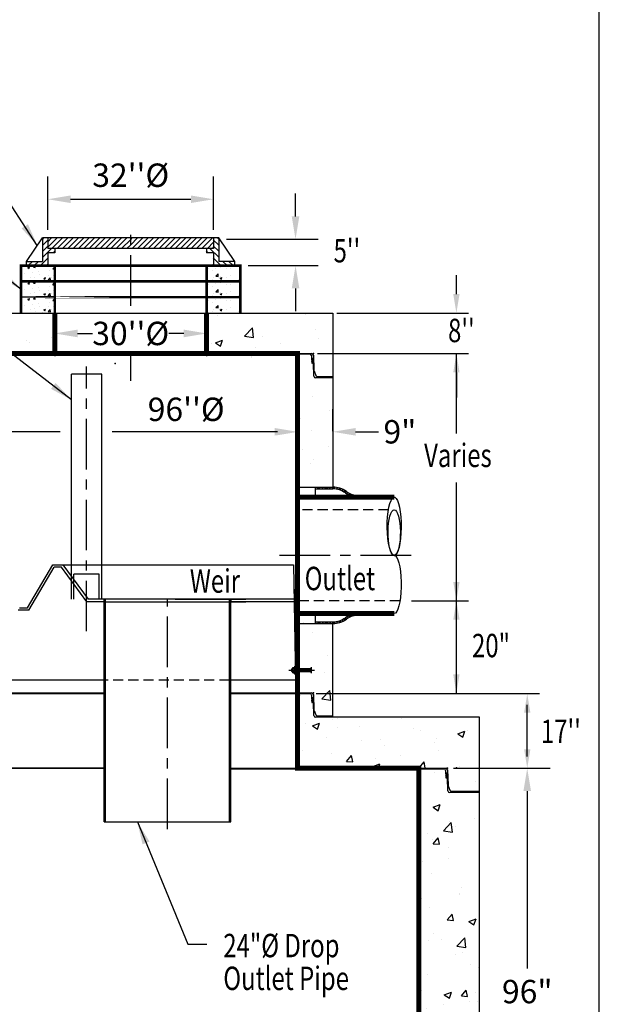
# Model space of a CAD drawing. Extents: x 533 to 961, y -70 to 480.
# Drawn here: x 845 to 959, y 160 to 354 of the extents above; entities that cross this region are included whole.
import ezdxf
from ezdxf.enums import TextEntityAlignment as Align

# ---------------------------------------------------------------- set-up
doc = ezdxf.new("R2010")
doc.units = 0
doc.header["$LTSCALE"] = 8
doc.header["$MEASUREMENT"] = 0
doc.header["$PDSIZE"] = 10
doc.linetypes.add('CENTER', pattern=[2, 1.25, -0.25, 0.25, -0.25])
doc.linetypes.add('HIDDEN', pattern=[0.375, 0.25, -0.125])
doc.layers.get('0').update_dxf_attribs({"linetype": 'CONTINUOUS'})
doc.layers.get('DEFPOINTS').update_dxf_attribs({"linetype": 'CONTINUOUS'})
for name, color, linetype in [('CL', 7, 'CENTER'), ('DIM', 7, 'CONTINUOUS'), ('HAT', 7, 'CONTINUOUS'), ('HID', 7, 'HIDDEN'), ('OBJ', 7, 'CONTINUOUS'), ('PL', 7, 'CONTINUOUS')]:
    doc.layers.add(name, color=color, linetype=linetype)
doc.styles.add('TXT', font='ARIAL.TTF', dxfattribs={"width": 0.75, "height": 4.625})
doc.dimstyles.new('above', dxfattribs={"dimscale": 25, "dimtxt": 0.18, "dimasz": 0.18, "dimexe": 0.18, "dimexo": 0.0625, "dimgap": 0.09, "dimtad": 1, "dimtih": 1, "dimtoh": 1, "dimdec": 3, "dimzin": 0, "dimdsep": 46, "dimtxsty": 'TXT', "dimcen": 0.09, "dimadec": 0, "dimazin": 0, "dimtfac": 1, "dimtdec": 3, "dimtofl": 0, "dimtmove": 0, "dimatfit": 2, "dimfxl": 0, "dimtolj": 1, "dimtzin": 0, "dimarcsym": 0})
doc.dimstyles.get("Standard").update_dxf_attribs({"dimscale": 25, "dimtxt": 0.18, "dimasz": 0.18, "dimexe": 0.18, "dimexo": 0.0625, "dimgap": 0.09, "dimtad": 0, "dimtih": 1, "dimtoh": 1, "dimdec": 3, "dimzin": 0, "dimdsep": 46, "dimtxsty": 'TXT', "dimcen": 0.09, "dimadec": 0, "dimazin": 0, "dimtfac": 1, "dimtdec": 3, "dimtofl": 0, "dimtmove": 0, "dimatfit": 2, "dimfxl": 0, "dimtolj": 1, "dimtzin": 0, "dimarcsym": 0})

# ---------------------------------------------------------------- blocks, each defined once
blk = doc.blocks.new('*X17')
at = {"color": 0, "linetype": 'Continuous'}
for p, q in [((208.4, 203.37), (208.58, 203.55)), ((208.88, 203.05), (209.38, 203.55)), ((209.15, 203.05), (209.65, 203.55)), ((209.41, 203.05), (209.91, 203.55)), ((210.21, 203.05), (210.71, 203.55)), ((211, 203.05), (211.5, 203.55)), ((211.27, 203.05), (211.77, 203.55)), ((211.53, 203.05), (212.03, 203.55)), ((212.33, 203.05), (212.83, 203.55)), ((213.12, 203.05), (213.4, 203.33)), ((213.4, 203.33), (213.62, 203.54)), ((213.4, 203.06), (213.87, 203.53)), ((213.65, 203.04), (214.11, 203.51)), ((214.37, 202.97), (214.8, 203.4)), ((215.02, 202.82), (215.42, 203.22)), ((215.23, 202.76), (215.62, 203.16)), ((213.39, 203.05), (213.4, 203.06)), ((215.42, 202.7), (215.81, 203.08)), ((215.99, 202.46), (216.36, 202.84)), ((216.5, 202.18), (216.87, 202.55)), ((216.67, 202.08), (217.03, 202.44)), ((216.82, 201.98), (217.18, 202.33)), ((217.3, 201.65), (217.66, 202.01)), ((217.8, 201.36), (218.18, 201.73)), ((217.98, 201.27), (218.36, 201.65)), ((218.16, 201.19), (218.54, 201.57)), ((218.74, 200.97), (219.14, 201.37)), ((219.36, 200.8), (219.79, 201.23)), ((219.58, 200.75), (220.02, 201.19)), ((219.81, 200.72), (220.26, 201.17)), ((220.54, 200.65), (221.03, 201.15)), ((221.33, 200.65), (221.83, 201.15)), ((221.59, 200.65), (222.09, 201.15)), ((221.86, 200.65), (222.36, 201.15)), ((222.65, 200.65), (223.15, 201.15)), ((223.45, 200.65), (223.95, 201.15)), ((223.71, 200.65), (224.21, 201.15)), ((223.98, 200.65), (224.48, 201.15))]:
    blk.add_line(p, q, dxfattribs=at)
blk = doc.blocks.new('*X13')
at = {"color": 0}
for p, q in [((9.65, 20.52), (9.76, 20.63)), ((9.67, 20.28), (10.01, 20.62)), ((9.68, 20.2), (10.1, 20.62)), ((9.7, 20.13), (10.18, 20.61)), ((9.75, 20.09), (10.27, 20.61)), ((10, 20.08), (10.53, 20.6)), ((10.09, 20.08), (10.61, 20.6)), ((10.17, 20.07), (10.7, 20.6)), ((10.26, 20.07), (10.78, 20.59)), ((10.52, 20.06), (10.97, 20.52)), ((10.6, 20.06), (11, 20.46)), ((10.69, 20.06), (11.03, 20.4)), ((10.77, 20.05), (11.03, 20.31))]:
    blk.add_line(p, q, dxfattribs=at)
blk = doc.blocks.new('*D56')
at = {"layer": 'DEFPOINTS', "color": 0, "linetype": 'Continuous'}
for p in [(906.72, 272.72), (906.72, 271.27), (899.72, 268.7)]:
    blk.add_point(p, dxfattribs=at)
at = {"layer": 'DIM', "color": 0, "linetype": 'Continuous', "lineweight": -2}
for p, q in [((899.72, 270.27), (899.72, 277.22)), ((906.72, 272.83), (906.72, 277.22)), ((895.22, 272.72), (890.72, 272.72)), ((911.22, 272.72), (915.72, 272.72))]:
    blk.add_line(p, q, dxfattribs=at)
at = {"layer": 'DIM', "color": 0, "linetype": 'Continuous'}
for points in [[(895.22, 273.47), (895.22, 271.97), (899.72, 272.72)], [(911.22, 273.47), (911.22, 271.97), (906.72, 272.72)]]:
    blk.add_solid(points, dxfattribs=at)
at = {"layer": 'DIM', "color": 0, "linetype": 'Continuous', "insert": (919.97, 272.72), "char_height": 4.625, "attachment_point": 5, "style": 'TXT'}
blk.add_mtext('\\A1;9"', dxfattribs=at)
blk = doc.blocks.new('*X16')
at = {"color": 0, "linetype": 'Continuous'}
for p, q in [((86.09, 221.88), (86.13, 221.93)), ((86.69, 221.85), (86.67, 221.93)), ((100.6, 221.85), (100.68, 221.93)), ((101.06, 221.85), (101.05, 221.93)), ((44.39, 221.71), (44.39, 221.71)), ((86.09, 221.88), (86.54, 221.85)), ((122.11, 221.43), (122.11, 221.43)), ((122.23, 221.17), (122.23, 221.17))]:
    blk.add_line(p, q, dxfattribs=at)
blk = doc.blocks.new('*D40')
at = {"layer": 'DEFPOINTS', "color": 0, "linetype": 'Continuous'}
for p in [(884.16, 310.8), (899.35, 310.8), (888.43, 305.57)]:
    blk.add_point(p, dxfattribs=at)
at = {"layer": 'DIM', "color": 0, "linetype": 'Continuous', "lineweight": -2}
for p, q in [((899.35, 315.3), (899.35, 319.8)), ((885.72, 310.8), (903.85, 310.8)), ((890, 305.57), (903.85, 305.57)), ((899.35, 301.07), (899.35, 296.57))]:
    blk.add_line(p, q, dxfattribs=at)
at = {"layer": 'DIM', "color": 0, "linetype": 'Continuous'}
for points in [[(898.6, 315.3), (900.1, 315.3), (899.35, 310.8)], [(898.6, 301.07), (900.1, 301.07), (899.35, 305.57)]]:
    blk.add_solid(points, dxfattribs=at)
blk = doc.blocks.new('*X15')
at = {"color": 0, "linetype": 'Continuous'}
for p, q in [((76.53, 235.62), (78.36, 237.46)), ((76.53, 236.69), (77.3, 237.46)), ((77.31, 235.35), (79.42, 237.46)), ((78.37, 235.35), (80.48, 237.46)), ((79.43, 235.35), (81.54, 237.46)), ((80.49, 235.35), (82.6, 237.46)), ((81.55, 235.35), (83.66, 237.46)), ((82.62, 235.35), (84.72, 237.46)), ((83.68, 235.35), (85.78, 237.46)), ((84.74, 235.35), (86.85, 237.46)), ((85.8, 235.35), (87.91, 237.46)), ((86.86, 235.35), (88.97, 237.46)), ((87.92, 235.35), (90.03, 237.46)), ((88.98, 235.35), (91.09, 237.46)), ((90.04, 235.35), (92.15, 237.46)), ((91.1, 235.35), (92.92, 237.17)), ((92.16, 235.35), (92.92, 236.11)), ((92.92, 236.11), (94.27, 237.46)), ((92.92, 237.17), (93.21, 237.46)), ((93.22, 235.35), (95.33, 237.46)), ((94.28, 235.35), (96.39, 237.46)), ((95.34, 235.35), (97.45, 237.46)), ((96.4, 235.35), (98.51, 237.46)), ((97.46, 235.35), (99.57, 237.46)), ((98.53, 235.35), (100.63, 237.46)), ((99.59, 235.35), (101.69, 237.46)), ((100.65, 235.35), (102.76, 237.46)), ((101.71, 235.35), (103.82, 237.46)), ((102.77, 235.35), (104.88, 237.46)), ((103.83, 235.35), (105.94, 237.46)), ((104.89, 235.35), (107, 237.46)), ((105.95, 235.35), (108.06, 237.46)), ((107.01, 235.35), (109.12, 237.46)), ((108.07, 235.35), (109.31, 236.59)), ((109.13, 235.35), (109.31, 235.53))]:
    blk.add_line(p, q, dxfattribs=at)
blk = doc.blocks.new('*X14')
at = {"color": 0, "linetype": 'Continuous'}
for p, q in [((2707.5, 6808.7), (2713.4, 6814.6)), ((2707.5, 6780.4), (2732.5, 6805.4)), ((2707.5, 6752.2), (2732.5, 6777.2)), ((2707.5, 6723.9), (2748.3, 6764.6)), ((2756.6, 6744.6), (2765.5, 6753.6)), ((2640, 6684.6), (2660, 6704.6)), ((2668.3, 6684.6), (2688.3, 6704.6)), ((2696.6, 6684.6), (2732.5, 6720.6)), ((2724.9, 6684.6), (2732.5, 6692.3))]:
    blk.add_line(p, q, dxfattribs=at)
blk = doc.blocks.new('*D41')
at = {"layer": 'DEFPOINTS', "color": 0, "linetype": 'Continuous'}
for p in [(851.77, 293.26), (881.77, 293.26), (881.77, 292.16)]:
    blk.add_point(p, dxfattribs=at)
at = {"layer": 'DIM', "color": 0, "linetype": 'Continuous', "lineweight": -2}
for p, q in [((856.27, 292.16), (859.2, 292.16)), ((877.27, 292.16), (874.33, 292.16)), ((851.77, 291.7), (851.77, 287.66)), ((881.77, 291.7), (881.77, 287.66))]:
    blk.add_line(p, q, dxfattribs=at)
at = {"layer": 'DIM', "color": 0, "linetype": 'Continuous'}
for points in [[(856.27, 292.91), (856.27, 291.41), (851.77, 292.16)], [(877.27, 292.91), (877.27, 291.41), (881.77, 292.16)]]:
    blk.add_solid(points, dxfattribs=at)
at = {"layer": 'DIM', "color": 0, "linetype": 'Continuous', "insert": (866.77, 292.16), "char_height": 4.625, "attachment_point": 5, "style": 'TXT'}
blk.add_mtext("\\A1;30''%%C", dxfattribs=at)
blk = doc.blocks.new('*D42')
at = {"layer": 'DEFPOINTS', "color": 0, "linetype": 'Continuous'}
for p in [(883.16, 318.69), (850.38, 311.05), (883.16, 311.05)]:
    blk.add_point(p, dxfattribs=at)
at = {"layer": 'DIM', "color": 0, "linetype": 'Continuous', "lineweight": -2}
for p, q in [((850.38, 312.62), (850.38, 323.19)), ((883.16, 312.62), (883.16, 323.19)), ((854.88, 318.69), (878.66, 318.69))]:
    blk.add_line(p, q, dxfattribs=at)
at = {"layer": 'DIM', "color": 0, "linetype": 'Continuous'}
for points in [[(854.88, 319.44), (854.88, 317.94), (850.38, 318.69)], [(878.66, 319.44), (878.66, 317.94), (883.16, 318.69)]]:
    blk.add_solid(points, dxfattribs=at)
at = {"layer": 'DIM', "color": 0, "linetype": 'Continuous', "insert": (866.77, 323.44), "char_height": 4.625, "attachment_point": 5, "style": 'TXT'}
blk.add_mtext("\\A1;32''%%C", dxfattribs=at)
blk = doc.blocks.new('REDHD')
at = {"layer": 'CL'}
blk.add_line((-1.98, 0), (5.63, 0), dxfattribs=at)
at = {"layer": 'DIM'}
for p, q in [((-1.1, 0.39), (-1.16, 0.32)), ((-1.16, -0.32), (-1.16, 0.32)), ((-1.1, 0.39), (-0.77, 0.39)), ((-1.1, 0.39), (-1.1, -0.39)), ((-0.77, 0.66), (-0.71, 0.77)), ((-0.77, -0.66), (-0.77, 0.66)), ((-0.71, 0.77), (-0.13, 0.77)), ((-0.71, 0.39), (-0.13, 0.39)), ((-0.13, 1.16), (0, 1.16)), ((-0.13, 1.16), (-0.13, -1.16)), ((0, -1.16), (0, 1.16)), ((0, 0.39), (4.71, 0.39)), ((0.52, 0.39), (0.52, -0.39)), ((1.03, 0.39), (1.03, -0.39)), ((1.55, 0.39), (1.55, -0.39)), ((2.06, 0.39), (2.06, -0.39)), ((2.58, 0.39), (2.58, -0.39)), ((3.09, 0.39), (3.09, -0.39)), ((3.61, 0.39), (3.61, -0.39)), ((4.13, 0.39), (4.13, -0.39)), ((4.64, 0.39), (4.64, -0.39)), ((4.71, 0.39), (4.77, 0.28)), ((4.71, 0.39), (4.71, -0.39)), ((-1.16, -0.32), (-1.1, -0.39)), ((-1.1, -0.39), (-0.77, -0.39)), ((-0.77, -0.66), (-0.71, -0.77)), ((-0.71, -0.77), (-0.13, -0.77)), ((-0.13, -0.39), (-0.7, -0.39)), ((-0.13, -1.16), (0, -1.16)), ((4.71, -0.39), (0, -0.39)), ((4.77, -0.28), (4.71, -0.39))]:
    blk.add_line(p, q, dxfattribs=at)
for centre, radius, start, end in [((-0.46, 0.58), 0.318, 142.883, 217.117), ((0.39, 0), 1.16, 160.8345, 200.0358), ((-0.46, -0.58), 0.318, 142.883, 217.117)]:
    blk.add_arc(centre, radius, start, end, dxfattribs=at)
for points in [[(4.77, 0.39), (3.93, 0.39), (4.77, 0.39), (4.77, 0.87)], [(4.77, -0.39), (3.93, -0.39), (4.77, -0.39), (4.77, -0.87)]]:
    blk.add_solid(points, dxfattribs=at)
at = {"layer": 'OBJ'}
for p, q in [((-0.84, -0.24), (-0.84, 0.24)), ((0.26, -0.24), (0.26, 0.24)), ((0.77, -0.24), (0.77, 0.24)), ((1.29, -0.24), (1.29, 0.24)), ((1.8, -0.24), (1.8, 0.24)), ((2.32, -0.24), (2.32, 0.24)), ((2.84, -0.24), (2.84, 0.24)), ((3.35, -0.24), (3.35, 0.24)), ((3.87, -0.24), (3.87, 0.24)), ((4.38, -0.24), (4.38, 0.24)), ((4.77, 0.87), (4.77, -0.87))]:
    blk.add_line(p, q, dxfattribs=at)
blk = doc.blocks.new('*X11')
at = {"color": 0, "linetype": 'Continuous'}
for p, q in [((2630.6, 6630.9), (2636.7, 6638.2)), ((2638.2, 6630.2), (2636.8, 6638.2)), ((2704, 6636.1), (2704, 6636.1)), ((2571.1, 6599.8), (2573.3, 6602.2)), ((2571.1, 6590.7), (2574.8, 6590.1)), ((2574.7, 6590.1), (2573.3, 6602.1)), ((2573.9, 6618.5), (2573.9, 6618.5)), ((2589.4, 6599.2), (2589.4, 6599.2)), ((2602.6, 6629.5), (2611.5, 6632.9)), ((2602.6, 6629.5), (2608.9, 6625.2)), ((2608.9, 6625.2), (2611.5, 6632.9)), ((2624.2, 6605.3), (2624.2, 6605.3)), ((2630.6, 6630.9), (2638.2, 6630.2)), ((2638.1, 6626.6), (2638.1, 6626.6)), ((2656, 6609.4), (2656, 6609.4)), ((2657.1, 6596.3), (2657.1, 6596.3)), ((2702.5, 6593.9), (2702.5, 6593.9)), ((2704.1, 6615.8), (2704.1, 6615.8)), ((2721.7, 6622.9), (2727.8, 6630.2)), ((2721.7, 6622.9), (2729.3, 6622.2)), ((2724.9, 6593.5), (2724.9, 6593.5)), ((2729.3, 6622.2), (2727.9, 6630.2)), ((2572.4, 6576.2), (2572.4, 6576.2)), ((2616.1, 6582.1), (2616.1, 6582.1)), ((2636.5, 6584.3), (2636.5, 6584.3)), ((2639.5, 6568.8), (2639.5, 6568.8)), ((2670.6, 6565.7), (2670.6, 6565.7)), ((2678.4, 6578.4), (2687.3, 6581.8)), ((2678.4, 6578.3), (2684.7, 6574.1)), ((2683.9, 6579.3), (2683.9, 6579.3)), ((2684.7, 6574.1), (2687.3, 6581.8)), ((2699, 6570.8), (2708.9, 6581.1)), ((2699, 6570.8), (2710.3, 6569.1)), ((2710.3, 6569.1), (2708.9, 6581.1)), ((2713.6, 6581.5), (2713.6, 6581.5))]:
    blk.add_line(p, q, dxfattribs=at)
blk = doc.blocks.new('*X12')
at = {"color": 0, "linetype": 'Continuous'}
for p, q in [((3533.2, 6636.3), (3533.2, 6636.3)), ((3549.7, 6635.7), (3549.7, 6635.7)), ((3459.1, 6623.6), (3459.1, 6623.6)), ((3480.7, 6615.7), (3480.7, 6615.7)), ((3495.4, 6626.8), (3495.4, 6626.8)), ((3495.4, 6589.4), (3505.3, 6599.7)), ((3495.4, 6589.4), (3506.7, 6587.7)), ((3506.7, 6587.7), (3505.3, 6599.7)), ((3517.9, 6631.5), (3517.9, 6631.5)), ((3545.9, 6624.6), (3545.9, 6624.6)), ((3563.2, 6624), (3563.2, 6624)), ((3564.4, 6592), (3564.4, 6592)), ((3608.5, 6590.5), (3608.5, 6590.5)), ((3610, 6632.8), (3610, 6632.8)), ((3454.3, 6563.8), (3456.5, 6566.5)), ((3457.1, 6563.8), (3456.6, 6566.4)), ((3479.1, 6573.4), (3479.1, 6573.4)), ((3484.5, 6581.4), (3484.5, 6581.4)), ((3515.2, 6578.6), (3524.1, 6582)), ((3515.2, 6578.6), (3521.5, 6574.4)), ((3516.3, 6585.6), (3516.3, 6585.6)), ((3521.5, 6574.4), (3524.1, 6582)), ((3544.3, 6582.3), (3544.3, 6582.3)), ((3602, 6573.2), (3602, 6573.2))]:
    blk.add_line(p, q, dxfattribs=at)
blk = doc.blocks.new('*X28')
at = {"color": 0}
for p, q in [((9.65, 20.52), (9.76, 20.63)), ((9.67, 20.28), (10.01, 20.62)), ((9.68, 20.2), (10.1, 20.62)), ((9.7, 20.13), (10.18, 20.61)), ((9.75, 20.09), (10.27, 20.61)), ((10, 20.08), (10.53, 20.6)), ((10.09, 20.08), (10.61, 20.6)), ((10.17, 20.07), (10.7, 20.6)), ((10.26, 20.07), (10.78, 20.59)), ((10.52, 20.06), (10.97, 20.52)), ((10.6, 20.06), (11, 20.46)), ((10.69, 20.06), (11.03, 20.4)), ((10.77, 20.05), (11.03, 20.31))]:
    blk.add_line(p, q, dxfattribs=at)
blk = doc.blocks.new('*D54')
at = {"layer": 'DEFPOINTS', "color": 0, "linetype": 'Continuous'}
for p in [(929.04, 206.2), (945.14, 206.2), (931.17, 110.2)]:
    blk.add_point(p, dxfattribs=at)
at = {"layer": 'DIM', "color": 0, "linetype": 'Continuous', "lineweight": -2}
for p, q in [((930.6, 206.2), (949.64, 206.2)), ((945.14, 201.7), (945.14, 166.63)), ((945.14, 114.7), (945.14, 149.77)), ((932.74, 110.2), (949.64, 110.2))]:
    blk.add_line(p, q, dxfattribs=at)
at = {"layer": 'DIM', "color": 0, "linetype": 'Continuous'}
for points in [[(944.39, 201.7), (945.89, 201.7), (945.14, 206.2)], [(944.39, 114.7), (945.89, 114.7), (945.14, 110.2)]]:
    blk.add_solid(points, dxfattribs=at)
at = {"layer": 'DIM', "color": 0, "linetype": 'Continuous', "insert": (945.14, 158.2), "char_height": 4.625, "attachment_point": 5, "style": 'TXT'}
blk.add_mtext('\\A1;96"\\PMin.', dxfattribs=at)

msp = doc.modelspace()

# ---------------------------------------------------------------- hatches: boundary and pattern name
at = {"linetype": 'Continuous'}
h = msp.add_hatch(dxfattribs=at)
h.set_pattern_fill('AR-CONC', color=256, scale=2, style=0)
h.set_pattern_definition([(50, (566.177, 2), (14.3452, -1.25504), [1.5, -16.5]), (355, (566.177, 2), (-2.77503, 15.04384), [1.2, -13.2]), (100.4514, (567.373, 1.895), (11.5702, 13.7888), [1.2748, -14.02284]), (46.184, (566.177, 6), (21.3448, -3.3104), [2.25, -24.75]), (96.6356, (567.956, 5.724), (18.6933, 19.4824), [1.9122, -21.0343]), (351.184, (566.177, 6), (18.6932, 19.4824), [1.8, -19.8]), (21, (568.177, 5), (11.93814, -8.05238), [1.5, -16.5]), (326, (568.177, 5), (4.8663, 14.503), [1.2, -13.2]), (71.4514, (569.172, 4.329), (16.80445, 6.4506), [1.2748, -14.02284]), (37.5, (566.1773, 2), (0.2432, 6.65788), [0, -13.04, 0, -13.4, 0, -13.25]), (7.5, (566.177, 2), (5.26139, 7.88823), [0, -7.64, 0, -12.74, 0, -5.05]), (327.5, (561.717, 2), (10.67645, -0.4511), [0, -5, 0, -15.6, 0, -20.7]), (317.5, (559.717, 2), (11.66372, 2.0021), [0, -6.5, 0, -10.36, 0, -14.7])])
h.paths.add_polyline_path([(803.7245, 288.1951), (800.9134, 288.1951, 0.4048724), (800.5636, 287.8563), (800.5146, 286.3246, 0.22206684), (800.5626, 286.2723), (800.6395, 286.279, -0.24396836), (800.5626, 286.2723), (800.4809, 283.7214, -0.4048724), (800.1311, 283.3826), (796.7245, 283.3826), (796.7245, 265.1669), (803.7245, 265.1669)])
h.paths.add_polyline_path([(851.7675, 296.1951), (796.7245, 296.1951), (796.7245, 283.3826), (800.1311, 283.3826, 0.4048724), (800.4809, 283.7214), (800.5626, 286.2723), (800.8442, 286.2969, 0.37057276), (800.8935, 286.3474), (800.939, 287.7688, -0.4048724), (801.2888, 288.1076), (803.7245, 288.1076), (803.7245, 288.1951), (851.7675, 288.1951)])
h.paths.add_polyline_path([(906.7245, 296.1951), (881.7675, 296.1951), (881.7675, 288.1951), (899.7245, 288.1951), (902.5355, 288.1951, -0.4048724), (902.8853, 287.8563), (902.9326, 286.38, -0.17031334), (902.9343, 286.3246), (902.9809, 284.8701, 0.09042057), (903.0074, 284.7473), (903.3744, 283.8611, 0.30334668), (903.6978, 283.6451), (906.7245, 283.6451)])
h.paths.add_polyline_path([(906.7245, 283.6451), (903.6978, 283.6451, -0.30334668), (903.3744, 283.8611), (902.9829, 284.8063), (902.8853, 287.8563, 0.4048724), (902.5355, 288.1951), (899.7245, 288.1951), (899.7245, 263.7898), (906.7245, 263.7898)])
h.paths.add_polyline_path([(902.5557, 286.3442, -0.00000218), (902.5557, 286.3442, -457918.59704971)], flags=17)
h = msp.add_hatch(dxfattribs=at)
h.set_pattern_fill('AR-CONC', color=256, scale=2, style=0)
h.set_pattern_definition([(50, (552.177, 2), (14.3452, -1.25504), [1.5, -16.5]), (355, (552.177, 2), (-2.77503, 15.04384), [1.2, -13.2]), (100.4514, (553.373, 1.895), (11.5702, 13.7888), [1.2748, -14.02284]), (46.184, (552.177, 6), (21.3448, -3.3104), [2.25, -24.75]), (96.6356, (553.956, 5.724), (18.6933, 19.4824), [1.9122, -21.0343]), (351.184, (552.177, 6), (18.6932, 19.4824), [1.8, -19.8]), (21, (554.177, 5), (11.93814, -8.05238), [1.5, -16.5]), (326, (554.177, 5), (4.8663, 14.503), [1.2, -13.2]), (71.4514, (555.172, 4.329), (16.80445, 6.4506), [1.2748, -14.02284]), (37.5, (552.1773, 2), (0.2432, 6.65788), [0, -13.04, 0, -13.4, 0, -13.25]), (7.5, (552.177, 2), (5.26139, 7.88823), [0, -7.64, 0, -12.74, 0, -5.05]), (327.5, (547.717, 2), (10.67645, -0.4511), [0, -5, 0, -15.6, 0, -20.7]), (317.5, (545.717, 2), (11.66372, 2.0021), [0, -6.5, 0, -10.36, 0, -14.7])])
h.paths.add_polyline_path([(803.7245, 238.1773), (796.7245, 238.1773), (796.7245, 216.2881), (800.1311, 216.2881, 0.4048724), (800.4809, 216.6269), (800.5626, 219.1778), (800.8442, 219.2024, 0.37057276), (800.8935, 219.2529), (800.939, 220.6743, -0.4048724), (801.2888, 221.0131), (803.7245, 221.0131), (803.7245, 225.3458), (800.9486, 225.3458), (800.9486, 225.8614), (803.7245, 225.8614)])
h.paths.add_polyline_path([(803.7245, 221.1006), (800.9134, 221.1006, 0.4048724), (800.5636, 220.7618), (800.5146, 219.2301, 0.22206684), (800.5626, 219.1778), (800.6395, 219.1845, -0.24396836), (800.5626, 219.1778), (800.4809, 216.6269, -0.4048724), (800.1311, 216.2881), (796.7245, 216.2881), (767.7245, 216.2881), (767.7245, 201.3881), (773.6311, 201.3881, 0.4048724), (773.9809, 201.7269), (774.0626, 204.2778), (774.3442, 204.3024, 0.37057276), (774.3935, 204.3529), (774.3936, 204.3564), (774.439, 205.7743, -0.4048724), (774.7888, 206.1131), (779.7245, 206.1131), (779.7245, 206.2006), (803.7245, 206.2006)])
h.paths.add_polyline_path([(779.7245, 206.2006), (774.4134, 206.2006, 0.4048724), (774.0636, 205.8618), (774.0146, 204.3301, 0.22206684), (774.0626, 204.2778), (774.3442, 204.3024, 0.37057276), (774.3935, 204.3529), (774.3936, 204.3564, -0.38887873), (774.3442, 204.3024), (774.1395, 204.2845, -0.24396836), (774.0626, 204.2778), (773.9809, 201.7269, -0.4048724), (773.6311, 201.3881), (767.7245, 201.3881), (767.7245, 153.3881), (773.6311, 153.3881, 0.4048724), (773.9809, 153.7269), (774.0626, 156.2778), (774.3442, 156.3024, 0.37057276), (774.3935, 156.3529), (774.439, 157.7743, -0.4048724), (774.7888, 158.1131), (779.7245, 158.1131)])
h.paths.add_polyline_path([(779.7245, 158.2006), (774.4134, 158.2006, 0.4048724), (774.0636, 157.8618), (774.0146, 156.3301, 0.22206684), (774.0626, 156.2778), (774.1395, 156.2845, -0.24396836), (774.0626, 156.2778), (773.9809, 153.7269, -0.4048724), (773.6311, 153.3881), (767.7245, 153.3881), (767.7245, 105.3881), (773.6311, 105.3881, 0.4048724), (773.9809, 105.7269), (774.0626, 108.2778), (774.3442, 108.3024, 0.37057276), (774.3935, 108.3529), (774.439, 109.7743, -0.4048724), (774.7888, 110.1131), (779.7245, 110.1131)])
h.paths.add_polyline_path([(935.7245, 105.6506), (930.1978, 105.6506, -0.30334668), (929.8744, 105.8666), (929.4829, 106.8118), (929.3853, 109.8618, 0.4048724), (929.0355, 110.2006), (923.7245, 110.2006), (923.7245, 110.1131), (779.7245, 110.1131), (779.7245, 110.2006), (774.4134, 110.2006, 0.4048724), (774.0636, 109.8618), (774.0146, 108.3301, 0.22206684), (774.0626, 108.2778), (774.1395, 108.2845, -0.24396836), (774.0626, 108.2778), (773.9809, 105.7269, -0.4048724), (773.6311, 105.3881), (767.7245, 105.3881), (767.7245, 96.1131), (935.7245, 96.1131)])
h.paths.add_polyline_path([(935.7245, 153.6506), (930.1978, 153.6506, -0.30334668), (929.8744, 153.8666), (929.4829, 154.8118), (929.3853, 157.8618, 0.4048724), (929.0355, 158.2006), (923.7245, 158.2006), (923.7245, 110.2006), (929.0355, 110.2006, -0.4048724), (929.3853, 109.8618), (929.4326, 108.3855, -0.17031334), (929.4343, 108.3301), (929.4809, 106.8756, 0.09042057), (929.5074, 106.7528), (929.8744, 105.8666, 0.30334668), (930.1978, 105.6506), (935.7245, 105.6506)])
h.paths.add_polyline_path([(929.0554, 156.3529, 62.49915478), (929.0553, 156.3564)], flags=17)
h.paths.add_polyline_path([(935.7245, 201.6506), (930.1978, 201.6506, -0.30334668), (929.8744, 201.8666), (929.4829, 202.8118), (929.3853, 205.8618, 0.4048724), (929.0355, 206.2006), (923.7245, 206.2006), (923.7245, 158.2006), (929.0355, 158.2006, -0.4048724), (929.3853, 157.8618), (929.4326, 156.3855, -0.17031334), (929.4343, 156.3301), (929.4809, 154.8756, 0.09042057), (929.5074, 154.7528), (929.8744, 153.8666, 0.30334668), (930.1978, 153.6506), (935.7245, 153.6506)])
h.paths.add_polyline_path([(929.0554, 204.3529, 62.49915465), (929.0553, 204.3564)], flags=17)
h.paths.add_polyline_path([(935.7245, 216.2881), (906.7245, 216.2881), (906.7245, 216.5506), (903.6978, 216.5506, -0.30334668), (903.3744, 216.7666), (902.9829, 217.7118), (902.8853, 220.7618, 0.4048724), (902.5355, 221.1006), (899.7245, 221.1006), (899.7245, 206.2006), (923.7245, 206.2006), (929.0355, 206.2006, -0.4048724), (929.3853, 205.8618), (929.4326, 204.3855, -0.17031334), (929.4343, 204.3301), (929.4809, 202.8756, 0.09042057), (929.5074, 202.7528), (929.8744, 201.8666, 0.30334668), (930.1978, 201.6506), (935.7245, 201.6506)])
h.paths.add_polyline_path([(902.5554, 219.2529, 62.49915478), (902.5553, 219.2564)], flags=17)
h.paths.add_polyline_path([(906.7245, 236.8003), (899.7245, 236.8003), (899.7245, 225.8614), (902.5003, 225.8614), (902.5003, 225.3458), (899.7245, 225.3458), (899.7245, 221.1006), (902.5355, 221.1006, -0.4048724), (902.8853, 220.7618), (902.9326, 219.2855, -0.17031334), (902.9343, 219.2301), (902.9809, 217.7756, 0.09042057), (903.0074, 217.6528), (903.3744, 216.7666, 0.30334668), (903.6978, 216.5506), (906.7245, 216.5506)])

# ---------------------------------------------------------------- linework, layer by layer
at = {"color": 0, "linetype": 'ByBlock'}
for p, q in [((931.1422, 299.9284), (931.1422, 303.6617)), ((907.5245, 296.1951), (933.5422, 296.1951)), ((903.6745, 288.1951), (933.5422, 288.1951)), ((931.1422, 284.4617), (931.1422, 279.5284))]:
    msp.add_line(p, q, dxfattribs=at)
at = {"linetype": 'Continuous'}
for p, q in [((851.7675, 302.4451), (845.1009, 302.4451)), ((851.7675, 302.4451), (881.7675, 302.4451)), ((888.4342, 302.4451), (881.7675, 302.4451)), ((851.7675, 299.3201), (845.1009, 299.3201)), ((888.4342, 299.3201), (881.7675, 299.3201)), ((845.1009, 296.1951), (851.7675, 296.1951)), ((851.7675, 296.1951), (881.7675, 296.1951)), ((881.7675, 296.1951), (888.4342, 296.1951)), ((858.1057, 239.1036), (853.1057, 245.9339)), ((853.3731, 246.4339), (858.3731, 239.6036))]:
    msp.add_line(p, q, dxfattribs=at)
at = {"linetype": 'Continuous', "const_width": 0.5, "flags": 128}
for points in [[(888.4342, 296.1951), (888.4342, 299.3201), (888.4342, 302.4451), (888.4342, 305.5701), (881.7675, 305.5701), (851.7675, 305.5701), (845.1009, 305.5701), (845.1009, 302.4451), (845.1009, 299.3201), (845.1009, 296.1951)], [(851.7675, 305.5701), (851.7675, 302.4451), (851.7675, 299.3201), (851.7675, 296.1951)], [(881.7675, 296.1951), (881.7675, 299.3201), (881.7675, 302.4451), (881.7675, 305.5701)], [(845.1009, 302.4451), (851.7675, 302.4451), (881.7675, 302.4451), (888.4342, 302.4451)], [(881.7675, 299.3201), (888.4342, 299.3201)]]:
    msp.add_lwpolyline(points, dxfattribs=at)
msp.add_lwpolyline([(845.1009, 299.3201), (851.7675, 299.3201), (881.7675, 299.3201)], close=True, dxfattribs=at)
at = {"color": 0, "linetype": 'ByBlock'}
for points in [[(931.7645, 299.9284), (930.52, 299.9284), (931.1422, 296.1951)], [(931.7645, 284.4617), (930.52, 284.4617), (931.1422, 288.1951)]]:
    msp.add_solid(points, dxfattribs=at)
at = {"layer": 'CL'}
for p, q in [((866.7675, 297.6252), (866.7675, 312.8477)), ((866.7675, 282.7689), (866.7675, 288.2148)), ((858.051, 233.286), (858.051, 285.6076)), ((922.1943, 248.2881), (895.0359, 248.2881)), ((874.051, 194.1883), (874.051, 239.6036))]:
    msp.add_line(p, q, dxfattribs=at)
at = {"layer": 'DEFPOINTS'}
msp.add_lwpolyline([(534.3771, 479.7624), (534.3771, -70.2434), (959.3815, -70.2434), (959.3815, 479.7624)], close=True, dxfattribs=at)
at = {"layer": 'DIM', "linetype": 'Continuous'}
for p, q in [((845.1009, 300.8668), (833.2888, 310.2071)), ((846.1576, 306.4137), (849.3211, 311.0535)), ((884.214, 311.0535), (849.3211, 311.0535)), ((849.3211, 311.0535), (849.3211, 306.4137)), ((850.3756, 311.0535), (850.3756, 308.9445)), ((883.1595, 311.0535), (883.1595, 308.9445)), ((887.3775, 306.4137), (884.214, 311.0535)), ((884.214, 311.0535), (884.214, 306.4137)), ((883.1595, 308.9445), (850.3756, 308.9445)), ((850.3756, 308.1009), (850.3756, 305.5701)), ((851.7675, 308.1009), (850.3756, 308.1009)), ((851.7675, 308.9445), (851.7675, 308.1009)), ((881.7675, 308.9445), (881.7675, 308.1009)), ((883.1595, 308.1009), (881.7675, 308.1009)), ((883.1595, 308.1009), (883.1595, 305.5701)), ((846.1576, 305.5701), (846.1576, 306.4137)), ((846.1576, 306.4137), (849.3211, 306.4137)), ((887.3775, 306.4137), (884.214, 306.4137)), ((887.3775, 305.5701), (887.3775, 306.4137)), ((846.1576, 305.5701), (850.3756, 305.5701)), ((887.3775, 305.5701), (883.1595, 305.5701)), ((899.7245, 288.1951), (902.5355, 288.1951)), ((899.7245, 288.1076), (902.1601, 288.1076)), ((931.1422, 272.394), (931.1422, 288.1951)), ((899.7245, 285.7576), (899.7245, 268.7269)), ((852.8461, 272.6869), (807.6845, 272.6869)), ((895.7645, 272.6869), (863.094, 272.6869)), ((931.1422, 221.0131), (931.1422, 262.6701)), ((851.3731, 246.4339), (853.3731, 246.4339)), ((922.2445, 239.2881), (933.5422, 239.2881)), ((846.6406, 237.4339), (844.5553, 237.4339)), ((903.2745, 234.8003), (903.2745, 236.7881)), ((827.1429, 221.1006), (861.551, 221.1006)), ((827.1429, 221.0131), (861.551, 221.0131)), ((886.551, 221.1006), (902.5355, 221.1006)), ((886.551, 221.0131), (902.1601, 221.0131)), ((903.4169, 221.0131), (947.5422, 221.0131)), ((945.1422, 208.553), (945.1422, 218.7746)), ((827.1429, 206.2881), (861.551, 206.2881)), ((827.1429, 206.2006), (861.551, 206.2006)), ((886.551, 206.2006), (899.7245, 206.2006)), ((886.551, 206.2006), (929.0355, 206.2006)), ((886.551, 206.1131), (928.6601, 206.1131)), ((878.0659, 171.447), (881.7993, 171.447))]:
    msp.add_line(p, q, dxfattribs=at)
at = {"layer": 'DIM'}
for p, q in [((902.5099, 287.7688), (902.5554, 286.3474)), ((902.8864, 286.2723), (902.6047, 286.2969)), ((902.8853, 287.8563), (902.9809, 284.8701)), ((902.968, 283.7214), (902.8864, 286.2723)), ((903.0074, 284.7473), (903.3744, 283.8611)), ((906.7245, 283.3826), (903.3178, 283.3826)), ((903.6978, 283.6451), (906.7245, 283.6451)), ((846.3731, 237.9339), (851.3731, 246.4339)), ((846.6406, 237.4339), (851.6406, 245.9339)), ((853.1057, 245.9339), (851.6406, 245.9339)), ((853.3731, 246.4339), (898.9531, 246.4339)), ((898.9531, 246.4339), (899.3495, 223.5993)), ((899.287, 241.6036), (899.5995, 223.6036)), ((899.0369, 239.6036), (858.3731, 239.6036)), ((861.551, 195.6036), (861.551, 239.6036)), ((861.801, 195.6036), (861.801, 239.6036)), ((875.5734, 239.6036), (889.556, 239.6036)), ((886.301, 195.6036), (886.301, 239.6036)), ((886.551, 195.6036), (886.551, 239.6036)), ((886.556, 239.6036), (886.556, 239.1036)), ((844.8227, 237.9339), (846.3731, 237.9339)), ((861.551, 239.1036), (858.1057, 239.1036)), ((861.801, 239.1036), (888.806, 239.1036)), ((875.3912, 239.1036), (877.2435, 239.1036)), ((899.0456, 239.1036), (886.551, 239.1036)), ((887.8685, 239.1036), (889.556, 239.1036)), ((861.551, 223.6036), (827.1429, 223.6036)), ((899.5995, 223.6036), (886.551, 223.6036)), ((902.5099, 220.6743), (902.5554, 219.2529)), ((902.8853, 220.7618), (902.9809, 217.7756)), ((902.8864, 219.1778), (902.6047, 219.2024)), ((902.968, 216.6269), (902.8864, 219.1778)), ((903.0074, 217.6528), (903.3744, 216.7666)), ((906.7245, 216.2881), (903.3178, 216.2881)), ((903.6978, 216.5506), (906.7245, 216.5506)), ((929.0099, 205.7743), (929.0554, 204.3529)), ((929.3853, 205.8618), (929.4809, 202.8756)), ((929.3864, 204.2778), (929.1047, 204.3024)), ((929.468, 201.7269), (929.3864, 204.2778)), ((929.5074, 202.7528), (929.8744, 201.8666)), ((935.7245, 201.3881), (929.8178, 201.3881)), ((930.1978, 201.6506), (935.7245, 201.6506)), ((861.551, 195.6036), (886.551, 195.6036))]:
    msp.add_line(p, q, dxfattribs=at)
for centre, radius, start, end in [((902.1601, 287.7576), 0.35, 1.833333, 90), ((902.5355, 287.8451), 0.35, 1.833333, 90), ((902.7307, 287.04), 0.2005, 27.525213, 171.653884), ((902.6095, 286.3509), 0.0542, 180, 265), ((902.8544, 286.3498), 0.0838, 292.421052, 342.502346), ((903.3307, 284.8813), 0.35, 181.833333, 202.5), ((903.3178, 283.7326), 0.35, 181.833333, 270), ((903.6978, 283.9951), 0.35, 202.5, 270), ((902.1601, 220.6631), 0.35, 1.833333, 90), ((902.7307, 219.9455), 0.2005, 27.525213, 171.653884), ((902.5355, 220.7506), 0.35, 1.833333, 90), ((902.6095, 219.2564), 0.0542, 180, 265), ((902.8544, 219.2553), 0.0838, 292.421052, 342.502346), ((903.3178, 216.6381), 0.35, 181.833333, 270), ((903.3307, 217.7868), 0.35, 181.833333, 202.5), ((903.6978, 216.9006), 0.35, 202.5, 270), ((928.6601, 205.7631), 0.35, 1.833333, 90), ((929.2307, 205.0455), 0.2005, 27.525213, 171.653884), ((929.0355, 205.8506), 0.35, 1.833333, 90), ((929.1095, 204.3564), 0.0542, 180, 265), ((929.3544, 204.3553), 0.0838, 292.421052, 342.502346), ((929.8307, 202.8868), 0.35, 181.833333, 202.5), ((929.8178, 201.7381), 0.35, 181.833333, 270), ((930.1978, 202.0006), 0.35, 202.5, 270)]:
    msp.add_arc(centre, radius, start, end, dxfattribs=at)
for p in [(902.8745, 288.1951), (902.8745, 221.1006), (929.3745, 206.2006), (931.1422, 206.2881)]:
    msp.add_point(p, dxfattribs=at)
at = {"layer": 'DIM', "linetype": 'Continuous'}
msp.add_point((863.7245, 286.1951), dxfattribs=at)
for points in [[(841.7865, 302.6943), (842.5584, 303.6705), (845.1009, 300.8668)], [(895.7645, 273.3469), (895.7645, 272.0269), (899.7245, 272.6869)], [(930.52, 243.0214), (931.7645, 243.0214), (931.1422, 239.2881)], [(931.7645, 235.5547), (930.52, 235.5547), (931.1422, 239.2881)], [(930.52, 224.7464), (931.7645, 224.7464), (931.1422, 221.0131)], [(945.7645, 217.1922), (944.52, 217.1922), (945.1422, 220.9256)]]:
    msp.add_solid(points, dxfattribs=at)
at = {"layer": 'DIM'}
msp.add_solid([(944.52, 209.9339), (945.7645, 209.9339), (945.1422, 206.2006)], dxfattribs=at)
at = {"layer": 'HAT'}
for p, q in [((855.051, 239.6036), (855.051, 284.1076)), ((861.051, 239.6036), (861.051, 284.1076))]:
    msp.add_line(p, q, dxfattribs=at)
at = {"layer": 'HAT', "linetype": 'Continuous'}
for p, q in [((861.051, 284.1076), (855.051, 284.1076)), ((903.2745, 259.7881), (903.2745, 261.7898)), ((903.2745, 261.4448), (906.7245, 261.4448)), ((914.5664, 260.1331), (911.8064, 260.1331)), ((914.5664, 259.7881), (914.5664, 260.1331)), ((914.5664, 236.457), (911.8064, 236.457)), ((914.5664, 236.802), (914.5664, 236.457)), ((903.2745, 235.1453), (903.2745, 234.8003)), ((903.2745, 235.1453), (906.7245, 235.1453))]:
    msp.add_line(p, q, dxfattribs=at)
for centre, radius, start, end in [((906.7245, 257.3049), 4.4849, 53.352293, 90), ((906.7245, 257.3049), 4.1399, 53.306981, 90), ((911.8064, 264.273), 4.1399, 234.485062, 270), ((911.8064, 264.273), 4.4849, 234.43975, 270), ((906.7245, 239.2852), 4.1399, 270, 306.693019), ((906.7245, 239.2852), 4.4849, 270, 306.647707), ((911.8064, 232.3171), 4.4849, 90, 125.56025), ((911.8064, 232.3171), 4.1399, 90, 125.514938)]:
    msp.add_arc(centre, radius, start, end, dxfattribs=at)
at = {"layer": 'HID'}
for p, q in [((917.7171, 257.2881), (899.7245, 257.2881)), ((919.9868, 239.2881), (899.7245, 239.2881)), ((886.301, 223.6036), (861.801, 223.6036))]:
    msp.add_line(p, q, dxfattribs=at)
at = {"layer": 'HID', "linetype": 'Continuous'}
for p, q in [((855.551, 239.6036), (855.551, 244.6036)), ((860.551, 244.6036), (855.551, 244.6036)), ((860.551, 239.6036), (860.551, 244.6036))]:
    msp.add_line(p, q, dxfattribs=at)
at = {"layer": 'OBJ', "linetype": 'Continuous', "flags": 128}
for points in [[(796.7245, 263.7898), (796.7245, 296.1951), (906.7245, 296.1951), (906.7245, 261.7898)], [(796.7245, 236.1773), (796.7245, 216.2881), (767.7245, 216.2881), (767.7245, 96.1131), (935.7245, 96.1131), (935.7245, 216.2881), (906.7245, 216.2881), (906.7245, 234.8003)]]:
    msp.add_lwpolyline(points, dxfattribs=at)
at = {"layer": 'OBJ', "linetype": 'Continuous', "const_width": 1, "flags": 128}
for points in [[(851.7675, 296.1951), (851.7675, 288.1951)], [(881.7675, 296.1951), (881.7675, 288.1951)], [(918.8482, 259.7881), (899.7245, 259.7881)], [(918.8482, 236.7881), (899.7245, 236.7881)]]:
    msp.add_lwpolyline(points, dxfattribs=at)
msp.add_lwpolyline([(923.7245, 206.2006), (923.7245, 110.1131), (779.7245, 110.1131), (779.7245, 206.2006), (803.7245, 206.2006), (803.7245, 288.1951), (899.7245, 288.1951), (899.7245, 206.2006)], close=True, dxfattribs=at)
at = {"layer": 'OBJ', "linetype": 'Continuous', "extrusion": (0, 0, -1), "flags": 128}
for points in [[(-918.8482, 248.2881), (-918.587, 248.392), (-918.3353, 248.6999), (-918.1021, 249.2009), (-917.8958, 249.8766), (-917.724, 250.7027), (-917.5928, 251.6494), (-917.507, 252.6824), (-917.4697, 253.7645), (-917.4821, 254.8564), (-917.544, 255.9187), (-917.653, 256.9131), (-917.8052, 257.8035), (-917.9951, 258.5579), (-918.2158, 259.1489), (-918.4594, 259.5551), (-918.717, 259.762), (-918.9794, 259.762), (-919.2371, 259.5551), (-919.4807, 259.1489), (-919.7014, 258.5579), (-919.8913, 257.8035), (-920.0435, 256.9131), (-920.1525, 255.9187), (-920.2143, 254.8564), (-920.2268, 253.7645), (-920.1895, 252.6824), (-920.1037, 251.6494), (-919.9725, 250.7027), (-919.8007, 249.8766), (-919.5944, 249.2009), (-919.3612, 248.6999), (-919.1094, 248.392)], [(-918.8482, 257.2881), (-919.0784, 257.2067), (-919.3002, 256.9657), (-919.5057, 256.5737), (-919.6874, 256.0449), (-919.8388, 255.3983), (-919.9544, 254.6574), (-920.03, 253.849), (-920.0629, 253.0022), (-920.0519, 252.1476), (-919.9974, 251.3163), (-919.9013, 250.5381), (-919.7672, 249.8412), (-919.5999, 249.2508), (-919.4055, 248.7883), (-919.1908, 248.4703), (-918.9638, 248.3084), (-918.7327, 248.3084), (-918.5057, 248.4703), (-918.291, 248.7883), (-918.0966, 249.2508), (-917.9292, 249.8412), (-917.7951, 250.5381), (-917.6991, 251.3163), (-917.6446, 252.1476), (-917.6336, 253.0022), (-917.6665, 253.849), (-917.7421, 254.6574), (-917.8577, 255.3983), (-918.0091, 256.0449), (-918.1908, 256.5737), (-918.3963, 256.9657), (-918.6181, 257.2067)]]:
    msp.add_lwpolyline(points, close=True, dxfattribs=at)
msp.add_lwpolyline([(-918.8482, 248.2881), (-919.1018, 248.1902), (-919.3468, 247.8998), (-919.5748, 247.4268), (-919.778, 246.7874), (-919.9496, 246.0032), (-920.0837, 245.1011), (-920.1757, 244.1116), (-920.2225, 243.0686), (-920.2225, 242.0075), (-920.1757, 240.9645), (-920.0837, 239.9751), (-919.9496, 239.0729), (-919.778, 238.2888), (-919.5748, 237.6493), (-919.3468, 237.1763), (-919.1018, 236.886), (-918.8482, 236.7881)], dxfattribs=at)
at = {"layer": 'PL', "linetype": 'Continuous'}
for p, q in [((899.7245, 261.7898), (906.7245, 261.7898)), ((899.7245, 234.8003), (906.7245, 234.8003))]:
    msp.add_line(p, q, dxfattribs=at)

# ---------------------------------------------------------------- block references
at = {"linetype": 'Continuous', "xscale": 0.04166666666662877, "yscale": 0.04166666666666666, "zscale": 0.04166666666666666}
for name, p in [('*X11', (737.9737, 28.9541)), ('*X12', (737.9737, 28.9541)), ('*X11', (737.9737, 25.8291)), ('*X12', (737.9737, 25.8291)), ('*X11', (737.9737, 22.7041)), ('*X12', (737.9737, 22.7041))]:
    msp.add_blockref(name, p, dxfattribs=at)
at = {"layer": 'DIM', "linetype": 'Continuous', "yscale": 0.04218003375, "zscale": 0.04218003375}
for p, xscale in [((735.1741, 23.6114), 0.04218003375001445), ((998.361, 23.6114), -0.04218003375001445)]:
    msp.add_blockref('*X14', p, dxfattribs=dict(at, xscale=xscale))
at = {"layer": 'DIM', "linetype": 'Continuous'}
for name, p in [('*X15', (773.8498, 73.5942)), ('*X16', (768.4516, 66.2624))]:
    msp.add_blockref(name, p, dxfattribs=at)
at = {"layer": 'DIM', "zscale": 0.7, "rotation": 270}
for name, p, xscale, yscale in [('*X13', (888.4947, 279.5173), -0.7, 0.7), ('*X13', (888.4947, 212.4228), -0.7, 0.7), ('*X28', (914.9947, 197.5228), -0.6999999999999993, 0.6999999999999993)]:
    msp.add_blockref(name, p, dxfattribs=dict(at, xscale=xscale, yscale=yscale))
at = {"layer": 'DIM', "linetype": 'Continuous', "extrusion": (0, 0, -1), "xscale": -0.6899904000000561, "yscale": 0.6899903999999999, "zscale": -0.6899903999999999}
msp.add_blockref('*X17', (-759.478, 121.3447), dxfattribs=at)
at = {"layer": 'DIM', "linetype": 'Continuous', "rotation": 180}
for name, p, xscale, yscale, zscale in [('*X17', (759.478, 375.2454), -0.6899904000000561, 0.6899903999999999, 0.6899903999999999), ('REDHD', (899.319, 225.6036), -0.6666666666666288, 0.6666666666666666, 0.6666666666666666)]:
    msp.add_blockref(name, p, dxfattribs=dict(at, xscale=xscale, yscale=yscale, zscale=zscale))

# ---------------------------------------------------------------- texts
at = {"layer": 'DIM', "linetype": 'Continuous', "style": 'TXT', "width": 0.75}
for s, p in [("5''", (906.8693, 306.2033)), ("8''", (929.492, 290.4375)), ('Outlet', (901.1614, 241.4059)), ('20"', (934.2338, 228.1455)), ('24"%%C Drop', (885.0783, 168.8425)), ('Outlet Pipe', (885.0783, 162.3663))]:
    msp.add_text(s, height=4.625, dxfattribs=at).set_placement(p)
for s, p in [('Varies', (931.4429, 265.7481)), ('Weir', (883.4178, 240.9116)), ("17''", (951.7871, 211.1979))]:
    msp.add_text(s, height=4.625, dxfattribs=at).set_placement(p, align=Align.CENTER)
at = {"layer": 'DIM', "linetype": 'Continuous', "insert": (877.7279, 277.1576), "char_height": 4.625, "attachment_point": 5, "style": 'TXT'}
msp.add_mtext("\\A1;96''%%C", dxfattribs=at)

# ---------------------------------------------------------------- dimensions: what is measured, and where the dimension line sits
at = {"layer": 'DIM', "linetype": 'Continuous'}
dim = msp.add_linear_dim(base=(883.1595, 318.6945), p1=(850.3756, 311.0535), p2=(883.1595, 311.0535), text="32''%%C", dimstyle='above', dxfattribs=at)
dim.commit()
dim.dimension.update_dxf_attribs({"geometry": '*D42', "text_midpoint": (866.7675, 318.6945), "dimtype": 160})
dim = msp.add_linear_dim(base=(899.3459, 310.8034), p1=(888.4342, 305.5701), p2=(884.1586, 310.8034), angle=90, text=' ', dimstyle='Standard', dxfattribs=at)
dim.commit()
dim.dimension.update_dxf_attribs({"geometry": '*D40', "text_midpoint": (899.3459, 308.1867), "dimtype": 160})
for base, p1, p2, text, picture, middle in [((881.7675, 292.1576), (851.7675, 293.2587), (881.7675, 293.2587), "30''%%C", '*D41', (866.7675, 292.1576)), ((906.7245, 272.7233), (899.7245, 268.7036), (906.7245, 271.2704), '9"', '*D56', (919.9679, 272.7233))]:
    dim = msp.add_linear_dim(base=base, p1=p1, p2=p2, text=text, dimstyle='Standard', dxfattribs=at)
    dim.commit()
    dim.dimension.update_dxf_attribs({"geometry": picture, "text_midpoint": middle})
dim = msp.add_linear_dim(base=(945.1422, 206.2006), p1=(931.1745, 110.2006), p2=(929.0355, 206.2006), angle=90, text='96"\\PMin.', dimstyle='Standard', dxfattribs=at)
dim.commit()
dim.dimension.update_dxf_attribs({"geometry": '*D54', "text_midpoint": (945.1422, 158.2006)})

# ---------------------------------------------------------------- leaders
at = {"linetype": 'Continuous', "annotation_type": 0, "has_hookline": 1, "hookline_direction": 1, "text_width": 37.3731}
msp.add_leader([(848.3111, 309.5721), (832.8928, 333.169), (828.3928, 333.169)], dimstyle='Standard', override={"dimgap": 0.09, "dimtad": 0}, dxfattribs=at)
at = {"linetype": 'Continuous'}
for points in [[(845.1009, 300.8668), (833.2888, 310.2071)], [(855.051, 279.0397), (826.1586, 301.2867)], [(868.0846, 195.6036), (878.0659, 171.447)]]:
    msp.add_leader(points, dimstyle='Standard', override={"dimgap": 0.09, "dimtad": 0}, dxfattribs=at)

doc.saveas('drawing.dxf')
